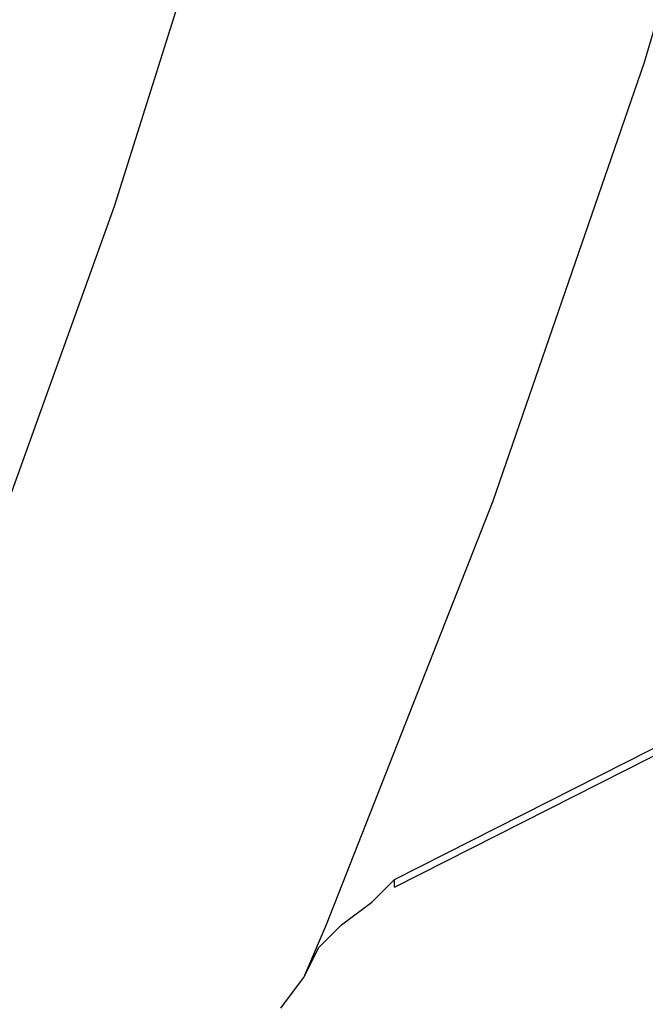
# Model space of a CAD drawing. Units: inches. Extents: x 1.4 to 19.4, y 0 to 29.7.
# Drawn here: x 3.2 to 3.5, y 16.8 to 17.2 of the extents above; entities that cross this region are included whole.
import ezdxf

# ---------------------------------------------------------------- set-up
doc = ezdxf.new("R2010")
doc.units = ezdxf.units.IN
doc.header["$MEASUREMENT"] = 0
doc.layers.add('ML-1170.SCI ANALOG ADRESLİ BEAM ( IŞIN ) DEDEKTÖRÜ', color=7, linetype='Continuous')

# ---------------------------------------------------------------- blocks, each defined once
blk = doc.blocks.new('block 4904')
at = {"layer": 'ML-1170.SCI ANALOG ADRESLİ BEAM ( IŞIN ) DEDEKTÖRÜ', "color": 7, "lineweight": 25, "true_color": 0xffffff}
blk.add_lwpolyline([(3.06622, 16.68761), (3.13697, 16.83554), (3.20129, 16.9899), (3.25918, 17.1507), (3.31386, 17.32435), (3.36209, 17.50444), (3.40389, 17.69097), (3.43283, 17.85498), (3.45857, 18.0222), (3.47786, 18.19265), (3.49395, 18.36952), (3.5068, 18.54961), (3.51324, 18.7297)], dxfattribs=at)
blk = doc.blocks.new('block 4939')
at = {"layer": 'ML-1170.SCI ANALOG ADRESLİ BEAM ( IŞIN ) DEDEKTÖRÜ', "color": 7, "lineweight": 25, "true_color": 0xffffff}
blk.add_lwpolyline([(3.71263, 18.83905), (3.70941, 18.62037), (3.69976, 18.41133), (3.68369, 18.20552), (3.65795, 18.00291), (3.62901, 17.80352), (3.59041, 17.61056), (3.54218, 17.40796), (3.4843, 17.21179), (3.41998, 17.02528), (3.34922, 16.84518)], dxfattribs=at)
blk = doc.blocks.new('block 4944')
at = {"layer": 'ML-1170.SCI ANALOG ADRESLİ BEAM ( IŞIN ) DEDEKTÖRÜ', "color": 7, "lineweight": 25, "true_color": 0xffffff}
blk.add_lwpolyline([(3.37818, 16.86448), (4.54555, 17.45621)], dxfattribs=at)
blk = doc.blocks.new('block 4946')
at = {"layer": 'ML-1170.SCI ANALOG ADRESLİ BEAM ( IŞIN ) DEDEKTÖRÜ', "color": 7, "lineweight": 25, "true_color": 0xffffff}
blk.add_lwpolyline([(3.37818, 16.86126), (4.54555, 17.45299)], dxfattribs=at)
blk = doc.blocks.new('block 4985')
at = {"layer": 'ML-1170.SCI ANALOG ADRESLİ BEAM ( IŞIN ) DEDEKTÖRÜ', "color": 7, "lineweight": 25, "true_color": 0xffffff}
blk.add_lwpolyline([(3.37818, 16.86126), (3.37818, 16.86448)], dxfattribs=at)
blk = doc.blocks.new('block 4986')
at = {"layer": 'ML-1170.SCI ANALOG ADRESLİ BEAM ( IŞIN ) DEDEKTÖRÜ', "color": 7, "lineweight": 25, "true_color": 0xffffff}
blk.add_lwpolyline([(3.33957, 16.82267), (3.34602, 16.83554), (3.35566, 16.84518), (3.36851, 16.85483), (3.37818, 16.86448)], dxfattribs=at)
blk = doc.blocks.new('block 4990')
at = {"layer": 'ML-1170.SCI ANALOG ADRESLİ BEAM ( IŞIN ) DEDEKTÖRÜ', "color": 7, "lineweight": 25, "true_color": 0xffffff}
blk.add_lwpolyline([(3.32993, 16.8098), (3.33957, 16.82267)], dxfattribs=at)
blk = doc.blocks.new('block 4991')
at = {"layer": 'ML-1170.SCI ANALOG ADRESLİ BEAM ( IŞIN ) DEDEKTÖRÜ', "color": 7, "lineweight": 25, "true_color": 0xffffff}
blk.add_lwpolyline([(3.34922, 16.84518), (3.33957, 16.82267)], dxfattribs=at)

msp = doc.modelspace()

# ---------------------------------------------------------------- block references
at = {"layer": 'ML-1170.SCI ANALOG ADRESLİ BEAM ( IŞIN ) DEDEKTÖRÜ'}
for name in ['block 4939', 'block 4904', 'block 4944', 'block 4946', 'block 4986', 'block 4985', 'block 4991', 'block 4990']:
    msp.add_blockref(name, (0, 0), dxfattribs=at)

doc.saveas('drawing.dxf')
